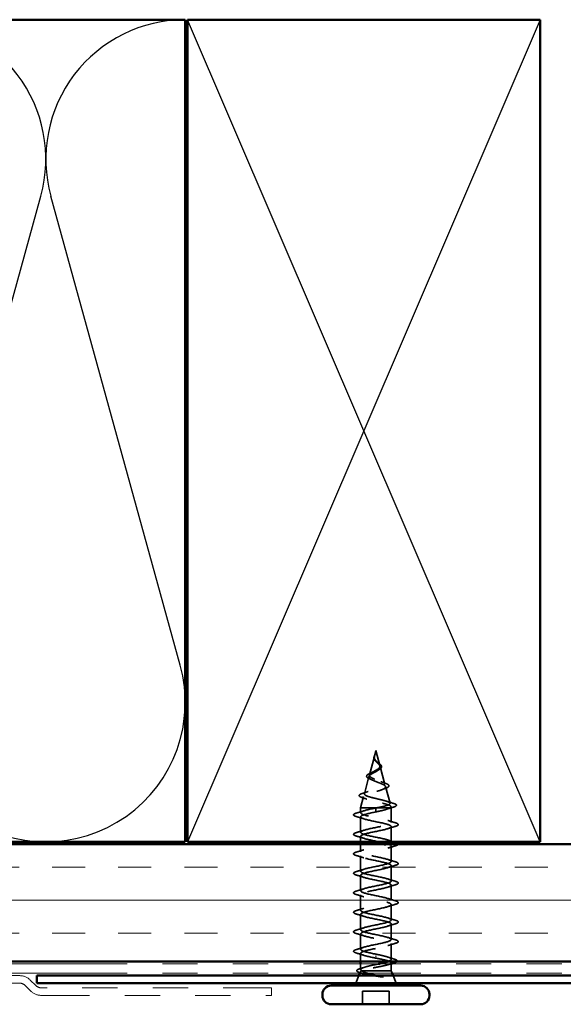
# Model space of a CAD drawing. Units: inches. Extents: x 0.6 to 33.4, y 0.6 to 21.4.
# Drawn here: x 7.2 to 8.8, y 6.7 to 9.5 of the extents above; entities that cross this region are included whole.
import ezdxf

# ---------------------------------------------------------------- set-up
doc = ezdxf.new("R2010")
doc.units = ezdxf.units.IN
doc.header["$LTSCALE"] = 2
doc.header["$MEASUREMENT"] = 0
doc.linetypes.add('DASHED', pattern=[0.2067, 0.1654, -0.0413])
doc.linetypes.add('DOUBLE_DASH_CHAIN', pattern=[1.2403, 0.6614, -0.0827, 0.1654, -0.0827, 0.1654, -0.0827])
for name, color, linetype, lineweight in [('Hatch (ANSI)', 7, 'Continuous', 18), ('Hidden (ANSI)', 7, 'DASHED', 35), ('Sketch Geometry (ANSI)', 7, 'Continuous', 25), ('Visible (ANSI)', 7, 'Continuous', 50)]:
    doc.layers.add(name, color=color, linetype=linetype, lineweight=lineweight)

msp = doc.modelspace()

# ---------------------------------------------------------------- hatches: boundary and pattern name
at = {"layer": 'Hatch (ANSI)', "true_color": 0x804000}
h = msp.add_hatch(dxfattribs=at)
h.set_pattern_fill('INSUL', color=36, scale=0.75, style=0)
h.paths.add_polyline_path([(1.359795, 6.857211), (11.043596, 6.857211), (11.043596, 7.190545), (1.359795, 7.190545)])

# ---------------------------------------------------------------- linework, layer by layer
at = {"layer": 'Hidden (ANSI)', "ltscale": 0.051369}
msp.add_line((8.226771, 7.439088), (8.212806, 7.386879), dxfattribs=at)
at = {"layer": 'Hidden (ANSI)', "ltscale": 0.015128}
msp.add_line((8.231262, 7.455878), (8.227131, 7.440431), dxfattribs=at)
at = {"layer": 'Hidden (ANSI)', "ltscale": 0.041524}
msp.add_line((8.231262, 7.455878), (8.242556, 7.413655), dxfattribs=at)
at = {"layer": 'Hidden (ANSI)', "ltscale": 0.049723}
msp.add_line((8.243363, 7.410641), (8.256881, 7.360103), dxfattribs=at)
at = {"layer": 'Hidden (ANSI)', "ltscale": 0.04808}
msp.add_line((8.211554, 7.382199), (8.198481, 7.333326), dxfattribs=at)
at = {"layer": 'Hidden (ANSI)', "ltscale": 0.046438}
msp.add_line((8.258579, 7.353757), (8.271206, 7.30655), dxfattribs=at)
at = {"layer": 'Hidden (ANSI)', "ltscale": 0.030891}
msp.add_line((8.196338, 7.325315), (8.187929, 7.293878), dxfattribs=at)
at = {"layer": 'Hidden (ANSI)', "ltscale": 0.002852}
msp.add_line((8.273795, 7.296872), (8.274596, 7.293878), dxfattribs=at)
at = {"layer": 'Hidden (ANSI)', "ltscale": 0.068191}
msp.add_line((8.234898, 7.293878), (8.187929, 7.293878), dxfattribs=at)
at = {"layer": 'Hidden (ANSI)', "ltscale": 0.013709}
msp.add_line((8.187929, 7.279378), (8.187929, 7.293878), dxfattribs=at)
at = {"layer": 'Hidden (ANSI)', "ltscale": 0.041803}
for p, q in [((8.187929, 7.224045), (8.187929, 7.268045)), ((8.274596, 7.141045), (8.274596, 7.185045)), ((8.187929, 7.113378), (8.187929, 7.157378)), ((8.274596, 7.085711), (8.274596, 7.129711)), ((8.187929, 7.058045), (8.187929, 7.102045)), ((8.274596, 7.030378), (8.274596, 7.074378)), ((8.187929, 7.002711), (8.187929, 7.046711)), ((8.274596, 6.975045), (8.274596, 7.019045)), ((8.187929, 6.947378), (8.187929, 6.991378)), ((8.274596, 6.919711), (8.274596, 6.963711)), ((8.187929, 6.892045), (8.187929, 6.936045))]:
    msp.add_line(p, q, dxfattribs=at)
at = {"layer": 'Hidden (ANSI)', "ltscale": 0.019076}
for p, q in [((8.231262, 7.28819), (8.231262, 7.293211)), ((8.231262, 7.281878), (8.231262, 7.286899))]:
    msp.add_line(p, q, dxfattribs=at)
at = {"layer": 'Hidden (ANSI)', "ltscale": 0.001575}
for p, q in [((8.231262, 7.28819), (8.231262, 7.286899)), ((8.231262, 6.871899), (8.231262, 6.87319))]:
    msp.add_line(p, q, dxfattribs=at)
at = {"layer": 'Hidden (ANSI)', "ltscale": 0.047608}
msp.add_line((8.272247, 7.293878), (8.234898, 7.293878), dxfattribs=at)
at = {"layer": 'Hidden (ANSI)', "ltscale": 0.013549}
msp.add_line((8.274596, 7.293878), (8.272247, 7.293878), dxfattribs=at)
at = {"layer": 'Hidden (ANSI)', "ltscale": 0.040057}
msp.add_line((8.274596, 7.251711), (8.274596, 7.293878), dxfattribs=at)
at = {"layer": 'Hidden (ANSI)', "ltscale": 0.04101}
msp.add_line((8.274596, 7.197211), (8.274596, 7.240378), dxfattribs=at)
at = {"layer": 'Hidden (ANSI)', "ltscale": 0.014661}
msp.add_line((8.187929, 7.197211), (8.187929, 7.212711), dxfattribs=at)
at = {"layer": 'Hidden (ANSI)', "ltscale": 0.020693}
msp.add_line((8.187929, 7.168711), (8.187929, 7.190545), dxfattribs=at)
at = {"layer": 'Hidden (ANSI)', "ltscale": 0.042555}
msp.add_line((8.274596, 6.863588), (8.274596, 6.908378), dxfattribs=at)
at = {"layer": 'Hidden (ANSI)', "ltscale": 0.02228}
msp.add_line((8.187929, 6.857211), (8.187929, 6.880711), dxfattribs=at)
at = {"layer": 'Hidden (ANSI)', "ltscale": 0.01533}
msp.add_line((8.187929, 6.834342), (8.187929, 6.850545), dxfattribs=at)
at = {"layer": 'Hidden (ANSI)', "ltscale": 0.002412}
msp.add_line((8.274596, 6.851196), (8.274596, 6.853834), dxfattribs=at)
at = {"layer": 'Hidden (ANSI)', "ltscale": 0.018947}
msp.add_line((8.274596, 6.830545), (8.274596, 6.850545), dxfattribs=at)
at = {"layer": 'Hidden (ANSI)', "ltscale": 0.004143}
msp.add_line((8.186907, 6.82801), (8.185241, 6.823878), dxfattribs=at)
at = {"layer": 'Hidden (ANSI)', "ltscale": 0.115645}
msp.add_line((8.274596, 6.830545), (8.190365, 6.830545), dxfattribs=at)
at = {"layer": 'Hidden (ANSI)', "ltscale": 0.006746}
msp.add_line((8.274596, 6.830545), (8.277284, 6.823878), dxfattribs=at)
at = {"layer": 'Hidden (ANSI)', "ltscale": 0.021806}
for p, q in [((8.182553, 6.817211), (8.17395, 6.795878)), ((8.279972, 6.817211), (8.288574, 6.795878))]:
    msp.add_line(p, q, dxfattribs=at)
at = {"layer": 'Hidden (ANSI)', "ltscale": 0.071644}
msp.add_line((8.268929, 6.773211), (8.193596, 6.773211), dxfattribs=at)
at = {"layer": 'Hidden (ANSI)', "ltscale": 0.035454}
for p, q in [((8.193596, 6.735878), (8.193596, 6.773211)), ((8.268929, 6.735878), (8.268929, 6.773211))]:
    msp.add_line(p, q, dxfattribs=at)
at = {"layer": 'Hidden (ANSI)', "ltscale": 0.012124}
msp.add_open_spline([(8.229192, 7.427289), (8.228019, 7.428595), (8.227027, 7.429992), (8.225784, 7.432728), (8.225466, 7.434087), (8.225454, 7.435976), (8.225496, 7.436512), (8.225579, 7.437052)], degree=3, knots=[0, 0, 0, 0, 0.0214496916, 0.0214496916, 0.0410231175, 0.0410231175, 0.0486930854, 0.0486930854, 0.0486930854, 0.0486930854], dxfattribs=at)
at = {"layer": 'Hidden (ANSI)', "ltscale": 0.009011}
msp.add_open_spline([(8.225579, 7.437052), (8.225782, 7.438353), (8.226243, 7.439702), (8.227436, 7.442394), (8.22817, 7.443772), (8.228866, 7.445164)], degree=3, knots=[0, 0, 0, 0, 0.018475497, 0.018475497, 0.0362827138, 0.0362827138, 0.0362827138, 0.0362827138], dxfattribs=at)
at = {"layer": 'Hidden (ANSI)', "ltscale": 0.059737}
msp.add_open_spline([(8.226266, 7.43624), (8.226126, 7.434365), (8.226413, 7.432615), (8.22787, 7.429129), (8.228986, 7.427498), (8.231756, 7.424243), (8.233344, 7.422699), (8.236579, 7.41961), (8.238157, 7.418131), (8.240902, 7.415166), (8.242006, 7.413736), (8.243442, 7.410864), (8.243727, 7.409472), (8.24335, 7.406674), (8.242663, 7.405312), (8.240463, 7.402672), (8.239012, 7.401426), (8.235486, 7.3989), (8.233429, 7.397654), (8.231262, 7.39642)], degree=3, knots=[0, 0, 0, 0, 0.025421183, 0.025421183, 0.050615974, 0.050615974, 0.075996106, 0.075996106, 0.101844516, 0.101844516, 0.128355733, 0.128355733, 0.155666877, 0.155666877, 0.183877438, 0.183877438, 0.210970708, 0.210970708, 0.239381172, 0.239381172, 0.239381172, 0.239381172], dxfattribs=at)
at = {"layer": 'Hidden (ANSI)', "ltscale": 0.002329}
msp.add_open_spline([(8.226604, 7.438417), (8.226524, 7.438064), (8.226455, 7.437715), (8.226339, 7.436988), (8.226294, 7.436613), (8.226266, 7.43624)], degree=3, knots=[0, 0, 0, 0, 0.00465779742, 0.00465779742, 0.00972162048, 0.00972162048, 0.00972162048, 0.00972162048], dxfattribs=at)
at = {"layer": 'Hidden (ANSI)', "ltscale": 0.055938}
msp.add_open_spline([(8.231262, 7.400267), (8.233383, 7.401482), (8.235389, 7.40271), (8.238806, 7.405217), (8.24019, 7.40646), (8.242119, 7.409004), (8.242664, 7.410267), (8.242857, 7.412857), (8.242533, 7.414143), (8.241126, 7.416788), (8.240091, 7.418103), (8.237569, 7.420818), (8.236141, 7.422168), (8.233234, 7.424972), (8.231815, 7.426368), (8.229331, 7.429287), (8.228316, 7.430743), (8.227218, 7.433181), (8.226932, 7.434087), (8.226615, 7.435917), (8.226578, 7.436822), (8.226652, 7.437754)], degree=3, knots=[0, 0, 0, 0, 0.028185473, 0.028185473, 0.055356157, 0.055356157, 0.081555777, 0.081555777, 0.106840155, 0.106840155, 0.13128192, 0.13128192, 0.154977596, 0.154977596, 0.17805851, 0.17805851, 0.200707728, 0.200707728, 0.213894931, 0.213894931, 0.226602035, 0.226602035, 0.226602035, 0.226602035], dxfattribs=at)
at = {"layer": 'Hidden (ANSI)', "ltscale": 0.009847}
msp.add_open_spline([(8.227853, 7.442676), (8.228254, 7.443772), (8.228619, 7.444627), (8.228818, 7.445065), (8.228853, 7.44514), (8.228888, 7.445206), (8.228897, 7.445223), (8.228909, 7.445243), (8.228913, 7.445249), (8.228917, 7.445252), (8.228918, 7.445253), (8.22892, 7.445254), (8.22892, 7.445254), (8.228921, 7.445254), (8.228922, 7.445254), (8.228922, 7.445253), (8.228922, 7.445252), (8.228923, 7.445251), (8.228923, 7.44525), (8.228923, 7.445246), (8.228923, 7.445243), (8.228921, 7.445229), (8.228918, 7.445215), (8.228895, 7.445125), (8.228846, 7.444982), (8.228754, 7.444715), (8.228655, 7.444448), (8.228394, 7.443753), (8.22824, 7.443355), (8.227506, 7.441435), (8.226951, 7.439934), (8.226604, 7.438417)], degree=3, knots=[0, 0, 0, 0, 0.01397013, 0.01397013, 0.01635801, 0.01635801, 0.017126363, 0.017126363, 0.017599783, 0.017599783, 0.017735976, 0.017735976, 0.017818094, 0.017818094, 0.017885842, 0.017885842, 0.017958913, 0.017958913, 0.018076284, 0.018076284, 0.018337029, 0.018337029, 0.01916095, 0.01916095, 0.024399217, 0.024399217, 0.044993161, 0.044993161, 0.072130977, 0.072130977, 0.177383901, 0.177383901, 0.177383901, 0.177383901], dxfattribs=at)
at = {"layer": 'Hidden (ANSI)', "ltscale": 0.005275}
msp.add_open_spline([(8.226652, 7.437754), (8.226704, 7.438424), (8.226813, 7.439099), (8.227188, 7.440737), (8.227493, 7.441693), (8.227853, 7.442676)], degree=3, knots=[0, 0, 0, 0, 0.0090464189, 0.0090464189, 0.0215743147, 0.0215743147, 0.0215743147, 0.0215743147], dxfattribs=at)
at = {"layer": 'Hidden (ANSI)', "ltscale": 0.001138}
msp.add_open_spline([(8.229677, 7.426715), (8.229525, 7.426908), (8.229364, 7.427099), (8.229192, 7.427289)], degree=3, dxfattribs=at)
at = {"layer": 'Hidden (ANSI)', "ltscale": 0.00271}
msp.add_open_spline([(8.233427, 7.424798), (8.233859, 7.424371), (8.234348, 7.423949), (8.234883, 7.423535)], degree=3, dxfattribs=at)
at = {"layer": 'Hidden (ANSI)', "ltscale": 0.040282}
msp.add_open_spline([(8.234883, 7.423535), (8.23625, 7.422478), (8.237656, 7.421441), (8.240295, 7.419431), (8.241556, 7.418435), (8.243815, 7.416434), (8.244811, 7.41541), (8.246348, 7.41334), (8.246872, 7.412268), (8.24727, 7.410108), (8.247119, 7.408993), (8.24617, 7.406915), (8.245394, 7.405929), (8.243831, 7.404472), (8.243197, 7.403961), (8.241646, 7.402845), (8.24069, 7.40224), (8.239661, 7.401648)], degree=3, knots=[0, 0, 0, 0, 0.0197555, 0.0197555, 0.039886657, 0.039886657, 0.061620396, 0.061620396, 0.084887872, 0.084887872, 0.108851982, 0.108851982, 0.132114519, 0.132114519, 0.145077133, 0.145077133, 0.161012361, 0.161012361, 0.161012361, 0.161012361], dxfattribs=at)
at = {"layer": 'Hidden (ANSI)', "ltscale": 0.336105}
msp.add_open_spline([(8.231262, 7.39642), (8.228886, 7.395067), (8.226439, 7.393765), (8.221683, 7.391138), (8.219443, 7.38985), (8.215568, 7.387251), (8.214006, 7.385975), (8.211862, 7.383399), (8.211341, 7.382133), (8.211489, 7.379578), (8.212195, 7.378321), (8.214792, 7.375783), (8.216689, 7.374534), (8.22144, 7.372011), (8.224266, 7.370769), (8.230458, 7.368259), (8.233766, 7.367022), (8.24038, 7.364525), (8.243607, 7.363293), (8.249487, 7.360806), (8.252053, 7.359579), (8.256106, 7.357102), (8.257514, 7.355879), (8.258909, 7.353409), (8.258837, 7.35219), (8.257158, 7.349728), (8.255526, 7.348512), (8.250871, 7.346057), (8.247862, 7.344844), (8.240845, 7.342395), (8.23689, 7.341185), (8.228564, 7.338742), (8.224276, 7.337534), (8.21597, 7.335096), (8.212052, 7.33389), (8.205161, 7.331456), (8.202289, 7.330253), (8.198039, 7.327824), (8.196746, 7.326622), (8.195984, 7.324196), (8.196568, 7.322997), (8.1996, 7.320575), (8.20206, 7.319377), (8.208581, 7.316958), (8.212607, 7.315762), (8.221719, 7.313346), (8.22673, 7.312151), (8.237072, 7.309738), (8.242298, 7.308544), (8.252245, 7.306133), (8.256849, 7.304941), (8.26477, 7.302533), (8.267977, 7.301342), (8.272205, 7.299093), (8.273397, 7.298053), (8.274112, 7.295957), (8.273599, 7.294917), (8.272247, 7.293878)], degree=3, knots=[0, 0, 0, 0, 0.03153077, 0.03153077, 0.0641805, 0.0641805, 0.0979786, 0.0979786, 0.13294907, 0.13294907, 0.16911177, 0.16911177, 0.20648327, 0.20648327, 0.24507753, 0.24507753, 0.28490644, 0.28490644, 0.32598016, 0.32598016, 0.36830746, 0.36830746, 0.41189593, 0.41189593, 0.4567522, 0.4567522, 0.50288206, 0.50288206, 0.55029062, 0.55029062, 0.59898237, 0.59898237, 0.6489613, 0.6489613, 0.70023095, 0.70023095, 0.75279447, 0.75279447, 0.80665469, 0.80665469, 0.86181413, 0.86181413, 0.91827504, 0.91827504, 0.97603946, 0.97603946, 1.03510922, 1.03510922, 1.09548596, 1.09548596, 1.15717118, 1.15717118, 1.22016621, 1.22016621, 1.27615211, 1.27615211, 1.33318434, 1.33318434, 1.33318434, 1.33318434], dxfattribs=at)
at = {"layer": 'Hidden (ANSI)', "ltscale": 0.362688}
msp.add_open_spline([(8.234898, 7.293878), (8.240532, 7.294995), (8.245956, 7.296112), (8.255644, 7.298368), (8.259833, 7.299486), (8.266417, 7.301744), (8.268778, 7.302862), (8.271371, 7.305123), (8.271617, 7.306242), (8.269985, 7.308504), (8.268165, 7.309623), (8.262737, 7.311887), (8.259219, 7.313008), (8.250994, 7.315274), (8.246394, 7.316396), (8.236765, 7.318664), (8.231843, 7.319787), (8.222364, 7.322057), (8.217897, 7.323182), (8.210031, 7.325455), (8.206691, 7.32658), (8.201587, 7.328856), (8.199841, 7.329982), (8.198162, 7.332261), (8.198206, 7.333389), (8.200047, 7.335671), (8.201785, 7.336801), (8.206681, 7.339086), (8.209755, 7.340218), (8.216779, 7.342507), (8.220635, 7.34364), (8.228565, 7.345934), (8.232551, 7.347069), (8.240082, 7.349367), (8.243558, 7.350505), (8.249512, 7.352807), (8.251953, 7.353947), (8.255468, 7.356256), (8.256541, 7.357398), (8.257194, 7.359712), (8.256808, 7.360858), (8.254666, 7.363179), (8.252973, 7.364328), (8.248558, 7.366656), (8.245916, 7.367808), (8.240097, 7.370145), (8.237002, 7.371301), (8.230833, 7.373647), (8.227829, 7.374808), (8.222362, 7.377163), (8.219946, 7.37833), (8.216053, 7.380697), (8.214592, 7.381869), (8.212822, 7.384249), (8.212497, 7.385428), (8.212996, 7.387824), (8.213776, 7.38901), (8.21628, 7.391422), (8.217941, 7.392618), (8.221612, 7.394906), (8.223498, 7.395967), (8.22739, 7.398112), (8.229352, 7.399172), (8.231262, 7.400267)], degree=3, knots=[0, 0, 0, 0, 0.0662455, 0.0662455, 0.13122657, 0.13122657, 0.19494394, 0.19494394, 0.25739843, 0.25739843, 0.31859094, 0.31859094, 0.37852246, 0.37852246, 0.43719409, 0.43719409, 0.49460706, 0.49460706, 0.55076272, 0.55076272, 0.60566256, 0.60566256, 0.65930824, 0.65930824, 0.71170162, 0.71170162, 0.76284473, 0.76284473, 0.81273987, 0.81273987, 0.86138959, 0.86138959, 0.90879673, 0.90879673, 0.95496449, 0.95496449, 0.99989646, 0.99989646, 1.04359669, 1.04359669, 1.08606975, 1.08606975, 1.12732083, 1.12732083, 1.16735583, 1.16735583, 1.2061815, 1.2061815, 1.24380561, 1.24380561, 1.2802371, 1.2802371, 1.3154864, 1.3154864, 1.34956567, 1.34956567, 1.38248924, 1.38248924, 1.41427414, 1.41427414, 1.44125434, 1.44125434, 1.46715819, 1.46715819, 1.46715819, 1.46715819], dxfattribs=at)
at = {"layer": 'Hidden (ANSI)', "ltscale": 0.049034}
msp.add_open_spline([(8.21378, 7.375652), (8.211381, 7.376669), (8.209352, 7.377719), (8.206394, 7.379874), (8.205381, 7.381022), (8.204692, 7.383444), (8.204988, 7.384676), (8.206502, 7.386777), (8.2076, 7.387733), (8.210618, 7.389756), (8.212667, 7.390847), (8.215958, 7.392395), (8.216966, 7.392849), (8.218013, 7.393307)], degree=3, knots=[0, 0, 0, 0, 0.039493315, 0.039493315, 0.078254715, 0.078254715, 0.114460416, 0.114460416, 0.146082873, 0.146082873, 0.1813284, 0.1813284, 0.19572096, 0.19572096, 0.19572096, 0.19572096], dxfattribs=at)
at = {"layer": 'Hidden (ANSI)', "ltscale": 0.007234}
msp.add_open_spline([(8.218013, 7.393307), (8.220117, 7.394226), (8.222124, 7.395188), (8.223919, 7.396193)], degree=3, dxfattribs=at)
at = {"layer": 'Hidden (ANSI)', "ltscale": 0.004123}
msp.add_open_spline([(8.239661, 7.401648), (8.238647, 7.401064), (8.23769, 7.400466), (8.236813, 7.399855)], degree=3, dxfattribs=at)
at = {"layer": 'Hidden (ANSI)', "ltscale": 0.007283}
msp.add_open_spline([(8.219954, 7.372812), (8.218016, 7.373793), (8.215935, 7.374739), (8.21378, 7.375652)], degree=3, dxfattribs=at)
at = {"layer": 'Hidden (ANSI)', "ltscale": 0.011472}
msp.add_open_spline([(8.245535, 7.367934), (8.248908, 7.366503), (8.252531, 7.365155), (8.256219, 7.36387)], degree=3, dxfattribs=at)
at = {"layer": 'Hidden (ANSI)', "ltscale": 0.054421}
msp.add_open_spline([(8.256219, 7.36387), (8.25906, 7.36288), (8.261505, 7.361891), (8.265287, 7.359936), (8.26667, 7.358957), (8.268313, 7.356768), (8.268406, 7.355392), (8.267087, 7.353305), (8.26604, 7.352471), (8.263198, 7.350857), (8.261371, 7.35007), (8.259217, 7.349298)], degree=3, knots=[0, 0, 0, 0, 0.044794329, 0.044794329, 0.089882218, 0.089882218, 0.138008779, 0.138008779, 0.177662587, 0.177662587, 0.217281066, 0.217281066, 0.217281066, 0.217281066], dxfattribs=at)
at = {"layer": 'Hidden (ANSI)', "ltscale": 0.057678}
msp.add_open_spline([(8.192261, 7.322647), (8.189198, 7.32364), (8.186876, 7.324647), (8.183983, 7.326831), (8.183362, 7.328331), (8.184613, 7.330644), (8.185775, 7.331505), (8.189172, 7.333243), (8.191481, 7.334117), (8.194279, 7.334991)], degree=3, knots=[0, 0, 0, 0, 0.063768425, 0.063768425, 0.127682166, 0.127682166, 0.178548157, 0.178548157, 0.230164345, 0.230164345, 0.230164345, 0.230164345], dxfattribs=at)
at = {"layer": 'Hidden (ANSI)', "ltscale": 0.013621}
msp.add_open_spline([(8.205463, 7.318115), (8.201176, 7.319691), (8.196741, 7.321194), (8.192261, 7.322647)], degree=3, dxfattribs=at)
at = {"layer": 'Hidden (ANSI)', "ltscale": 0.015351}
msp.add_open_spline([(8.194279, 7.334991), (8.199372, 7.336582), (8.204431, 7.338235), (8.209281, 7.339996)], degree=3, dxfattribs=at)
at = {"layer": 'Hidden (ANSI)', "ltscale": 0.01048}
msp.add_open_spline([(8.259217, 7.349298), (8.255878, 7.348102), (8.252601, 7.346861), (8.249486, 7.345562)], degree=3, dxfattribs=at)
at = {"layer": 'Hidden (ANSI)', "ltscale": 0.018972}
msp.add_open_spline([(8.261211, 7.312314), (8.267406, 7.310269), (8.273757, 7.30834), (8.280126, 7.306466)], degree=3, dxfattribs=at)
at = {"layer": 'Hidden (ANSI)', "ltscale": 0.017693}
msp.add_open_spline([(8.281491, 7.295766), (8.27559, 7.293968), (8.26972, 7.292115), (8.263999, 7.290165)], degree=3, dxfattribs=at)
at = {"layer": 'Hidden (ANSI)', "ltscale": 0.059724}
msp.add_open_spline([(8.280126, 7.306466), (8.28347, 7.305483), (8.285969, 7.304506), (8.289102, 7.302428), (8.289799, 7.300931), (8.288387, 7.298661), (8.287078, 7.297869), (8.28413, 7.296628), (8.282898, 7.296195), (8.281491, 7.295766)], degree=3, knots=[0, 0, 0, 0, 0.071646993, 0.071646993, 0.144830029, 0.144830029, 0.205332374, 0.205332374, 0.238438077, 0.238438077, 0.238438077, 0.238438077], dxfattribs=at)
at = {"layer": 'Hidden (ANSI)', "ltscale": 0.060534}
for points in [[(8.176075, 7.268676), (8.172698, 7.269666), (8.170323, 7.270638), (8.168355, 7.272319), (8.167918, 7.272991), (8.167947, 7.274964), (8.169031, 7.275891), (8.172016, 7.277424), (8.173826, 7.278087), (8.176075, 7.278747)], [(8.286449, 7.25108), (8.289827, 7.25009), (8.292202, 7.249117), (8.29417, 7.247437), (8.294606, 7.246765), (8.294578, 7.244792), (8.293494, 7.243864), (8.290508, 7.242332), (8.288699, 7.241669), (8.286449, 7.241009)], [(8.176075, 7.213342), (8.172698, 7.214333), (8.170323, 7.215305), (8.168355, 7.216985), (8.167918, 7.217657), (8.167947, 7.219631), (8.169031, 7.220558), (8.172016, 7.22209), (8.173826, 7.222754), (8.176075, 7.223413)], [(8.176075, 7.158009), (8.172698, 7.158999), (8.170323, 7.159972), (8.168355, 7.161652), (8.167918, 7.162324), (8.167947, 7.164297), (8.169031, 7.165225), (8.172016, 7.166757), (8.173826, 7.16742), (8.176075, 7.16808)], [(8.286449, 7.140413), (8.289827, 7.139423), (8.292202, 7.138451), (8.29417, 7.13677), (8.294606, 7.136098), (8.294578, 7.134125), (8.293494, 7.133198), (8.290508, 7.131665), (8.288699, 7.131002), (8.286449, 7.130342)], [(8.176075, 7.102676), (8.172698, 7.103666), (8.170323, 7.104638), (8.168355, 7.106319), (8.167918, 7.106991), (8.167947, 7.108964), (8.169031, 7.109891), (8.172016, 7.111424), (8.173826, 7.112087), (8.176075, 7.112747)], [(8.286449, 7.08508), (8.289827, 7.08409), (8.292202, 7.083117), (8.29417, 7.081437), (8.294606, 7.080765), (8.294578, 7.078792), (8.293494, 7.077864), (8.290508, 7.076332), (8.288699, 7.075669), (8.286449, 7.075009)], [(8.176075, 7.047342), (8.172698, 7.048333), (8.170323, 7.049305), (8.168355, 7.050985), (8.167918, 7.051657), (8.167947, 7.053631), (8.169031, 7.054558), (8.172016, 7.05609), (8.173826, 7.056754), (8.176075, 7.057413)], [(8.286449, 7.029747), (8.289827, 7.028756), (8.292202, 7.027784), (8.29417, 7.026104), (8.294606, 7.025432), (8.294578, 7.023458), (8.293494, 7.022531), (8.290508, 7.020999), (8.288699, 7.020335), (8.286449, 7.019676)], [(8.176075, 6.992009), (8.172698, 6.992999), (8.170323, 6.993972), (8.168355, 6.995652), (8.167918, 6.996324), (8.167947, 6.998297), (8.169031, 6.999225), (8.172016, 7.000757), (8.173826, 7.00142), (8.176075, 7.00208)], [(8.286449, 6.974413), (8.289827, 6.973423), (8.292202, 6.972451), (8.29417, 6.97077), (8.294606, 6.970098), (8.294578, 6.968125), (8.293494, 6.967198), (8.290508, 6.965665), (8.288699, 6.965002), (8.286449, 6.964342)], [(8.176075, 6.936676), (8.172698, 6.937666), (8.170323, 6.938638), (8.168355, 6.940319), (8.167918, 6.940991), (8.167947, 6.942964), (8.169031, 6.943891), (8.172016, 6.945424), (8.173826, 6.946087), (8.176075, 6.946747)], [(8.286449, 6.91908), (8.289827, 6.91809), (8.292202, 6.917117), (8.29417, 6.915437), (8.294606, 6.914765), (8.294578, 6.912792), (8.293494, 6.911864), (8.290508, 6.910332), (8.288699, 6.909669), (8.286449, 6.909009)], [(8.176075, 6.881342), (8.172698, 6.882333), (8.170323, 6.883305), (8.168355, 6.884985), (8.167918, 6.885657), (8.167947, 6.887631), (8.169031, 6.888558), (8.172016, 6.89009), (8.173826, 6.890754), (8.176075, 6.891413)]]:
    msp.add_open_spline(points, degree=3, knots=[0, 0, 0, 0, 0.080682059, 0.080682059, 0.121378038, 0.121378038, 0.188114428, 0.188114428, 0.241849708, 0.241849708, 0.241849708, 0.241849708], dxfattribs=at)
at = {"layer": 'Hidden (ANSI)', "ltscale": 0.021226}
for points in [[(8.176075, 7.278747), (8.1832, 7.280836), (8.190307, 7.282985), (8.197247, 7.285262)], [(8.197247, 7.26216), (8.190307, 7.264437), (8.1832, 7.266587), (8.176075, 7.268676)], [(8.265278, 7.257595), (8.272218, 7.255319), (8.279324, 7.253169), (8.286449, 7.25108)], [(8.286449, 7.241009), (8.279324, 7.23892), (8.272218, 7.23677), (8.265278, 7.234494)], [(8.176075, 7.223413), (8.1832, 7.225502), (8.190307, 7.227652), (8.197247, 7.229929)], [(8.197247, 7.206827), (8.190307, 7.209104), (8.1832, 7.211254), (8.176075, 7.213342)], [(8.286449, 7.185676), (8.279324, 7.183587), (8.272218, 7.181437), (8.265278, 7.17916)], [(8.176075, 7.16808), (8.1832, 7.170169), (8.190307, 7.172319), (8.197247, 7.174595)], [(8.197247, 7.151494), (8.190307, 7.15377), (8.1832, 7.15592), (8.176075, 7.158009)], [(8.265278, 7.146929), (8.272218, 7.144652), (8.279324, 7.142502), (8.286449, 7.140413)], [(8.286449, 7.130342), (8.279324, 7.128254), (8.272218, 7.126104), (8.265278, 7.123827)], [(8.176075, 7.112747), (8.1832, 7.114836), (8.190307, 7.116985), (8.197247, 7.119262)], [(8.197247, 7.09616), (8.190307, 7.098437), (8.1832, 7.100587), (8.176075, 7.102676)], [(8.265278, 7.091595), (8.272218, 7.089319), (8.279324, 7.087169), (8.286449, 7.08508)], [(8.286449, 7.075009), (8.279324, 7.07292), (8.272218, 7.07077), (8.265278, 7.068494)], [(8.176075, 7.057413), (8.1832, 7.059502), (8.190307, 7.061652), (8.197247, 7.063929)], [(8.197247, 7.040827), (8.190307, 7.043104), (8.1832, 7.045254), (8.176075, 7.047342)], [(8.265278, 7.036262), (8.272218, 7.033985), (8.279324, 7.031836), (8.286449, 7.029747)], [(8.286449, 7.019676), (8.279324, 7.017587), (8.272218, 7.015437), (8.265278, 7.01316)], [(8.176075, 7.00208), (8.1832, 7.004169), (8.190307, 7.006319), (8.197247, 7.008595)], [(8.197247, 6.985494), (8.190307, 6.98777), (8.1832, 6.98992), (8.176075, 6.992009)], [(8.265278, 6.980929), (8.272218, 6.978652), (8.279324, 6.976502), (8.286449, 6.974413)], [(8.286449, 6.964342), (8.279324, 6.962254), (8.272218, 6.960104), (8.265278, 6.957827)], [(8.176075, 6.946747), (8.1832, 6.948836), (8.190307, 6.950985), (8.197247, 6.953262)], [(8.197247, 6.93016), (8.190307, 6.932437), (8.1832, 6.934587), (8.176075, 6.936676)], [(8.265278, 6.925595), (8.272218, 6.923319), (8.279324, 6.921169), (8.286449, 6.91908)], [(8.286449, 6.909009), (8.279324, 6.90692), (8.272218, 6.90477), (8.265278, 6.902494)], [(8.176075, 6.891413), (8.1832, 6.893502), (8.190307, 6.895652), (8.197247, 6.897929)], [(8.197247, 6.874827), (8.190307, 6.877104), (8.1832, 6.879254), (8.176075, 6.881342)]]:
    msp.add_open_spline(points, degree=3, dxfattribs=at)
at = {"layer": 'Hidden (ANSI)', "ltscale": 1.005183}
msp.add_open_spline([(8.231262, 7.281878), (8.213419, 7.278252), (8.19622, 7.274625), (8.190345, 7.270999), (8.18447, 7.267373), (8.190344, 7.263747), (8.204318, 7.260121), (8.218292, 7.256495), (8.239359, 7.252868), (8.254436, 7.249242), (8.269513, 7.245616), (8.277513, 7.24199), (8.273467, 7.238364), (8.269422, 7.234737), (8.253623, 7.231111), (8.235882, 7.227485), (8.21814, 7.223859), (8.199737, 7.220233), (8.192099, 7.216607), (8.184462, 7.21298), (8.188142, 7.209354), (8.200853, 7.205728), (8.213565, 7.202102), (8.234392, 7.198476), (8.2504, 7.194849), (8.266409, 7.191223), (8.276444, 7.187597), (8.274274, 7.183971), (8.272104, 7.180345), (8.257886, 7.176718), (8.240448, 7.173092), (8.223011, 7.169466), (8.203613, 7.16584), (8.1943, 7.162214), (8.184987, 7.158588), (8.186431, 7.154961), (8.197736, 7.151335), (8.209041, 7.147709), (8.22939, 7.144083), (8.246147, 7.140457), (8.262904, 7.13683), (8.27486, 7.133204), (8.274591, 7.129578), (8.274321, 7.125952), (8.261845, 7.122326), (8.24491, 7.118699), (8.227975, 7.115073), (8.207803, 7.111447), (8.196921, 7.107821), (8.186039, 7.104195), (8.185232, 7.100569), (8.195, 7.096942), (8.204769, 7.093316), (8.224409, 7.08969), (8.241724, 7.086064), (8.259039, 7.082438), (8.27278, 7.078811), (8.274414, 7.075185), (8.276047, 7.071559), (8.265456, 7.067933), (8.249216, 7.064307), (8.232977, 7.060681), (8.212262, 7.057054), (8.199934, 7.053428), (8.187607, 7.049802), (8.184557, 7.046176), (8.192678, 7.04255), (8.200799, 7.038923), (8.219506, 7.035297), (8.237182, 7.031671), (8.254858, 7.028045), (8.270227, 7.024419), (8.273745, 7.020792), (8.277263, 7.017166), (8.268677, 7.01354), (8.253318, 7.009914), (8.237959, 7.006288), (8.216936, 7.002662), (8.203304, 6.999035), (8.189672, 6.995409), (8.184414, 6.991783), (8.190795, 6.988157), (8.197177, 6.984531), (8.214738, 6.980904), (8.232572, 6.977278), (8.250407, 6.973652), (8.267229, 6.970026), (8.272592, 6.9664), (8.277955, 6.962773), (8.271472, 6.959147), (8.257169, 6.955521), (8.242866, 6.951895), (8.221774, 6.948269), (8.206992, 6.944643), (8.192211, 6.941016), (8.184805, 6.93739), (8.189374, 6.933764), (8.193943, 6.930138), (8.210157, 6.926512), (8.227948, 6.922885), (8.245738, 6.919259), (8.263822, 6.915633), (8.270968, 6.912007), (8.278115, 6.908381), (8.273808, 6.904755), (8.260724, 6.901128), (8.247639, 6.897502), (8.22672, 6.893876), (8.210958, 6.89025), (8.195195, 6.886624), (8.185725, 6.882997), (8.18843, 6.879371), (8.191134, 6.875745), (8.205817, 6.872119), (8.223361, 6.868493), (8.225965, 6.867954), (8.228614, 6.867416), (8.231262, 6.866878)], degree=3, knots=[-47.1238898, -47.1238898, -47.1238898, -47.1238898, -45.88861286, -45.88861286, -45.88861286, -44.65333591, -44.65333591, -44.65333591, -43.41805897, -43.41805897, -43.41805897, -42.18278202, -42.18278202, -42.18278202, -40.94750508, -40.94750508, -40.94750508, -39.71222813, -39.71222813, -39.71222813, -38.47695119, -38.47695119, -38.47695119, -37.24167424, -37.24167424, -37.24167424, -36.0063973, -36.0063973, -36.0063973, -34.77112035, -34.77112035, -34.77112035, -33.53584341, -33.53584341, -33.53584341, -32.30056646, -32.30056646, -32.30056646, -31.06528952, -31.06528952, -31.06528952, -29.83001257, -29.83001257, -29.83001257, -28.59473563, -28.59473563, -28.59473563, -27.35945868, -27.35945868, -27.35945868, -26.12418174, -26.12418174, -26.12418174, -24.88890479, -24.88890479, -24.88890479, -23.65362785, -23.65362785, -23.65362785, -22.4183509, -22.4183509, -22.4183509, -21.18307396, -21.18307396, -21.18307396, -19.94779701, -19.94779701, -19.94779701, -18.71252007, -18.71252007, -18.71252007, -17.47724312, -17.47724312, -17.47724312, -16.24196618, -16.24196618, -16.24196618, -15.00668923, -15.00668923, -15.00668923, -13.77141229, -13.77141229, -13.77141229, -12.53613534, -12.53613534, -12.53613534, -11.3008584, -11.3008584, -11.3008584, -10.06558145, -10.06558145, -10.06558145, -8.83030451, -8.83030451, -8.83030451, -7.59502756, -7.59502756, -7.59502756, -6.35975062, -6.35975062, -6.35975062, -5.12447367, -5.12447367, -5.12447367, -3.88919673, -3.88919673, -3.88919673, -2.65391978, -2.65391978, -2.65391978, -1.41864284, -1.41864284, -1.41864284, -0.18336589, -0.18336589, -0.18336589, 0, 0, 0, 0], dxfattribs=at)
at = {"layer": 'Hidden (ANSI)', "ltscale": 0.461625}
msp.add_open_spline([(8.274458, 7.196378), (8.274273, 7.199108), (8.267937, 7.201838), (8.257169, 7.204568), (8.242866, 7.208194), (8.221774, 7.21182), (8.206992, 7.215446), (8.192211, 7.219073), (8.184805, 7.222699), (8.189374, 7.226325), (8.193943, 7.229951), (8.210157, 7.233577), (8.227948, 7.237204), (8.245738, 7.24083), (8.263822, 7.244456), (8.270968, 7.248082), (8.278115, 7.251708), (8.273808, 7.255334), (8.260724, 7.258961), (8.247639, 7.262587), (8.22672, 7.266213), (8.210958, 7.269839), (8.195195, 7.273465), (8.185725, 7.277092), (8.18843, 7.280718), (8.191134, 7.284344), (8.205817, 7.28797), (8.223361, 7.291596), (8.225965, 7.292135), (8.228614, 7.292673), (8.231262, 7.293211)], degree=3, knots=[36.12831552, 36.12831552, 36.12831552, 36.12831552, 37.05830835, 37.05830835, 37.05830835, 38.2935853, 38.2935853, 38.2935853, 39.52886224, 39.52886224, 39.52886224, 40.76413919, 40.76413919, 40.76413919, 41.99941613, 41.99941613, 41.99941613, 43.23469308, 43.23469308, 43.23469308, 44.46997002, 44.46997002, 44.46997002, 45.70524697, 45.70524697, 45.70524697, 46.94052391, 46.94052391, 46.94052391, 47.1238898, 47.1238898, 47.1238898, 47.1238898], dxfattribs=at)
at = {"layer": 'Hidden (ANSI)', "ltscale": 0.003424}
msp.add_open_spline([(8.231262, 7.293211), (8.232476, 7.293433), (8.233689, 7.293656), (8.234898, 7.293878)], degree=3, dxfattribs=at)
at = {"layer": 'Hidden (ANSI)', "ltscale": 0.052335}
msp.add_open_spline([(8.272247, 7.293878), (8.270369, 7.292587), (8.267415, 7.291308), (8.259705, 7.288725), (8.255026, 7.287447), (8.246911, 7.285442), (8.24388, 7.28473), (8.237644, 7.283303), (8.234458, 7.282591), (8.231262, 7.281878)], degree=3, knots=[0, 0, 0, 0, 0.067722363, 0.067722363, 0.135444727, 0.135444727, 0.172870871, 0.172870871, 0.210297016, 0.210297016, 0.210297016, 0.210297016], dxfattribs=at)
at = {"layer": 'Hidden (ANSI)', "ltscale": 1.260847}
msp.add_open_spline([(8.231262, 6.878211), (8.213419, 6.881837), (8.19622, 6.885464), (8.190345, 6.88909), (8.18447, 6.892716), (8.190344, 6.896342), (8.204318, 6.899968), (8.218292, 6.903594), (8.239359, 6.907221), (8.254436, 6.910847), (8.269513, 6.914473), (8.277513, 6.918099), (8.273467, 6.921725), (8.269422, 6.925352), (8.253623, 6.928978), (8.235882, 6.932604), (8.21814, 6.93623), (8.199737, 6.939856), (8.192099, 6.943483), (8.184462, 6.947109), (8.188142, 6.950735), (8.200853, 6.954361), (8.213565, 6.957987), (8.234392, 6.961613), (8.2504, 6.96524), (8.266409, 6.968866), (8.276444, 6.972492), (8.274274, 6.976118), (8.272104, 6.979744), (8.257886, 6.983371), (8.240448, 6.986997), (8.223011, 6.990623), (8.203613, 6.994249), (8.1943, 6.997875), (8.184987, 7.001501), (8.186431, 7.005128), (8.197736, 7.008754), (8.209041, 7.01238), (8.22939, 7.016006), (8.246147, 7.019632), (8.262904, 7.023259), (8.27486, 7.026885), (8.274591, 7.030511), (8.274321, 7.034137), (8.261845, 7.037763), (8.24491, 7.04139), (8.227975, 7.045016), (8.207803, 7.048642), (8.196921, 7.052268), (8.186039, 7.055894), (8.185232, 7.05952), (8.195, 7.063147), (8.204769, 7.066773), (8.224409, 7.070399), (8.241724, 7.074025), (8.259039, 7.077651), (8.27278, 7.081278), (8.274414, 7.084904), (8.276047, 7.08853), (8.265456, 7.092156), (8.249216, 7.095782), (8.232977, 7.099409), (8.212262, 7.103035), (8.199934, 7.106661), (8.187607, 7.110287), (8.184557, 7.113913), (8.192678, 7.117539), (8.200799, 7.121166), (8.219506, 7.124792), (8.237182, 7.128418), (8.254858, 7.132044), (8.270227, 7.13567), (8.273745, 7.139297), (8.277263, 7.142923), (8.268677, 7.146549), (8.253318, 7.150175), (8.237959, 7.153801), (8.216936, 7.157427), (8.203304, 7.161054), (8.189672, 7.16468), (8.184414, 7.168306), (8.190795, 7.171932), (8.197177, 7.175558), (8.214738, 7.179185), (8.232572, 7.182811), (8.245251, 7.185389), (8.257418, 7.187967), (8.26532, 7.190545)], degree=3, knots=[0, 0, 0, 0, 1.23527695, 1.23527695, 1.23527695, 2.47055389, 2.47055389, 2.47055389, 3.70583084, 3.70583084, 3.70583084, 4.94110778, 4.94110778, 4.94110778, 6.17638473, 6.17638473, 6.17638473, 7.41166167, 7.41166167, 7.41166167, 8.64693862, 8.64693862, 8.64693862, 9.88221556, 9.88221556, 9.88221556, 11.11749251, 11.11749251, 11.11749251, 12.35276945, 12.35276945, 12.35276945, 13.5880464, 13.5880464, 13.5880464, 14.82332334, 14.82332334, 14.82332334, 16.05860029, 16.05860029, 16.05860029, 17.29387723, 17.29387723, 17.29387723, 18.52915418, 18.52915418, 18.52915418, 19.76443112, 19.76443112, 19.76443112, 20.99970807, 20.99970807, 20.99970807, 22.23498501, 22.23498501, 22.23498501, 23.47026196, 23.47026196, 23.47026196, 24.7055389, 24.7055389, 24.7055389, 25.94081585, 25.94081585, 25.94081585, 27.17609279, 27.17609279, 27.17609279, 28.41136974, 28.41136974, 28.41136974, 29.64664668, 29.64664668, 29.64664668, 30.88192363, 30.88192363, 30.88192363, 32.11720057, 32.11720057, 32.11720057, 33.35247752, 33.35247752, 33.35247752, 34.58775446, 34.58775446, 34.58775446, 35.46593152, 35.46593152, 35.46593152, 35.46593152], dxfattribs=at)
at = {"layer": 'Hidden (ANSI)', "ltscale": 0.016278}
msp.add_open_spline([(8.265278, 7.202262), (8.270607, 7.200514), (8.276036, 7.19884), (8.281495, 7.197211)], degree=3, dxfattribs=at)
at = {"layer": 'Hidden (ANSI)', "ltscale": 0.029457}
msp.add_open_spline([(8.294589, 7.190545), (8.294494, 7.189387), (8.293431, 7.188498), (8.290508, 7.186999), (8.288699, 7.186335), (8.286449, 7.185676)], degree=3, knots=[0.123935133, 0.123935133, 0.123935133, 0.123935133, 0.188114428, 0.188114428, 0.241849708, 0.241849708, 0.241849708, 0.241849708], dxfattribs=at)
at = {"layer": 'Hidden (ANSI)', "ltscale": 0.095118}
msp.add_open_spline([(8.26482, 6.857211), (8.267764, 6.858211), (8.270113, 6.859205), (8.27382, 6.861448), (8.274772, 6.862676), (8.274366, 6.865156), (8.273012, 6.866384), (8.268163, 6.868864), (8.264716, 6.870092), (8.256493, 6.872482), (8.251903, 6.873622), (8.241921, 6.875921), (8.236615, 6.877061), (8.231262, 6.878211)], degree=3, knots=[0.485294334, 0.485294334, 0.485294334, 0.485294334, 0.539853831, 0.539853831, 0.607335559, 0.607335559, 0.674817288, 0.674817288, 0.742299017, 0.742299017, 0.804871598, 0.804871598, 0.867444179, 0.867444179, 0.867444179, 0.867444179], dxfattribs=at)
at = {"layer": 'Hidden (ANSI)', "ltscale": 0.090584}
msp.add_open_spline([(8.191485, 6.830545), (8.189195, 6.831785), (8.187987, 6.833012), (8.187875, 6.835492), (8.188974, 6.83672), (8.193348, 6.8392), (8.196581, 6.840428), (8.204757, 6.842908), (8.209619, 6.844136), (8.220316, 6.846616), (8.226044, 6.847844), (8.234088, 6.849572), (8.236349, 6.850059), (8.238579, 6.850545)], degree=3, knots=[0, 0, 0, 0, 0.067481729, 0.067481729, 0.134963458, 0.134963458, 0.202445186, 0.202445186, 0.269926915, 0.269926915, 0.337408644, 0.337408644, 0.363975405, 0.363975405, 0.363975405, 0.363975405], dxfattribs=at)
at = {"layer": 'Hidden (ANSI)', "ltscale": 0.183755}
msp.add_open_spline([(8.231262, 6.866878), (8.237008, 6.865777), (8.242697, 6.864686), (8.253298, 6.862484), (8.258104, 6.861394), (8.266168, 6.859192), (8.269346, 6.858101), (8.273622, 6.855899), (8.274678, 6.854809), (8.274503, 6.852607), (8.273274, 6.851516), (8.268675, 6.849314), (8.265351, 6.848224), (8.257041, 6.846022), (8.252139, 6.844931), (8.241408, 6.842729), (8.235687, 6.841639), (8.2242, 6.839437), (8.218549, 6.838346), (8.208088, 6.836144), (8.203383, 6.835054), (8.197461, 6.833384), (8.195673, 6.832817), (8.192612, 6.83168), (8.191346, 6.831113), (8.190365, 6.830545)], degree=3, knots=[0, 0, 0, 0, 0.066871417, 0.066871417, 0.133742833, 0.133742833, 0.20061425, 0.20061425, 0.267485666, 0.267485666, 0.334357083, 0.334357083, 0.4012285, 0.4012285, 0.468099916, 0.468099916, 0.534971333, 0.534971333, 0.60184275, 0.60184275, 0.668714166, 0.668714166, 0.703243084, 0.703243084, 0.737772002, 0.737772002, 0.737772002, 0.737772002], dxfattribs=at)
at = {"layer": 'Hidden (ANSI)', "ltscale": 0.019141}
msp.add_open_spline([(8.264536, 6.870061), (8.270755, 6.867975), (8.277132, 6.865999), (8.283536, 6.86408)], degree=3, dxfattribs=at)
at = {"layer": 'Hidden (ANSI)', "ltscale": 0.006415}
msp.add_open_spline([(8.272465, 6.850545), (8.270308, 6.84988), (8.26816, 6.849207), (8.266026, 6.848522)], degree=3, dxfattribs=at)
at = {"layer": 'Hidden (ANSI)', "ltscale": 0.038157}
msp.add_open_spline([(8.283536, 6.86408), (8.286845, 6.863089), (8.289187, 6.862109), (8.291131, 6.860412), (8.29156, 6.85974), (8.291561, 6.858333), (8.291251, 6.857747), (8.290708, 6.857211)], degree=3, knots=[0, 0, 0, 0, 0.078236419, 0.078236419, 0.117463107, 0.117463107, 0.152560185, 0.152560185, 0.152560185, 0.152560185], dxfattribs=at)
at = {"layer": 'Hidden (ANSI)', "ltscale": 0.059102}
msp.add_open_spline([(8.186465, 6.825552), (8.183194, 6.82654), (8.180709, 6.827528), (8.177526, 6.829609), (8.176712, 6.831014), (8.177813, 6.833393), (8.179029, 6.834232), (8.182088, 6.835665), (8.183676, 6.83625), (8.185551, 6.836828)], degree=3, knots=[0, 0, 0, 0, 0.067781688, 0.067781688, 0.136596205, 0.136596205, 0.194719371, 0.194719371, 0.235949029, 0.235949029, 0.235949029, 0.235949029], dxfattribs=at)
at = {"layer": 'Hidden (ANSI)', "ltscale": 0.012553}
msp.add_open_spline([(8.185551, 6.836828), (8.189737, 6.838119), (8.193898, 6.839443), (8.197989, 6.840815)], degree=3, dxfattribs=at)
at = {"layer": 'Hidden (ANSI)', "ltscale": 0.006857}
msp.add_open_spline([(8.193375, 6.823426), (8.191082, 6.824146), (8.188777, 6.824854), (8.186465, 6.825552)], degree=3, dxfattribs=at)
at = {"layer": 'Hidden (ANSI)', "ltscale": 0.099038}
msp.add_open_spline([(8.190365, 6.830545), (8.188075, 6.829542), (8.186874, 6.828563), (8.186737, 6.826585), (8.18786, 6.825606), (8.192363, 6.823628), (8.195751, 6.82265), (8.204417, 6.820674), (8.209649, 6.819696), (8.220099, 6.817926), (8.22507, 6.817144), (8.235304, 6.815572), (8.240507, 6.814791), (8.245558, 6.814012)], degree=3, knots=[0, 0, 0, 0, 0.06713685, 0.06713685, 0.135963309, 0.135963309, 0.206479984, 0.206479984, 0.278687394, 0.278687394, 0.33737749, 0.33737749, 0.39716778, 0.39716778, 0.39716778, 0.39716778], dxfattribs=at)
at = {"layer": 'Hidden (ANSI)', "ltscale": 0.070496}
msp.add_open_spline([(8.249951, 6.81447), (8.243742, 6.815821), (8.237221, 6.817178), (8.224505, 6.819924), (8.218432, 6.821282), (8.207794, 6.823973), (8.203247, 6.825275), (8.195945, 6.827905), (8.193203, 6.829207), (8.191485, 6.830545)], degree=3, knots=[0, 0, 0, 0, 0.075888969, 0.075888969, 0.149465195, 0.149465195, 0.217686862, 0.217686862, 0.283722343, 0.283722343, 0.283722343, 0.283722343], dxfattribs=at)
at = {"layer": 'Hidden (ANSI)', "ltscale": 0.009769}
msp.add_open_spline([(8.245558, 6.814012), (8.246896, 6.813806), (8.248262, 6.813632), (8.250726, 6.813416), (8.251628, 6.813388), (8.252226, 6.813452), (8.252361, 6.813472), (8.252464, 6.813519), (8.252484, 6.81353), (8.252508, 6.813552), (8.252515, 6.813562), (8.252523, 6.81358), (8.252524, 6.813589), (8.252524, 6.813605), (8.252522, 6.813613), (8.252515, 6.813632), (8.252509, 6.813642), (8.252488, 6.813668), (8.252471, 6.813684), (8.252409, 6.813733), (8.252349, 6.813767), (8.252062, 6.81391), (8.251707, 6.814023), (8.250972, 6.814237), (8.250444, 6.814363), (8.249951, 6.81447)], degree=3, knots=[0, 0, 0, 0, 0.0158784355, 0.0158784355, 0.0304963219, 0.0304963219, 0.0337687387, 0.0337687387, 0.0345160957, 0.0345160957, 0.0349340384, 0.0349340384, 0.0352186316, 0.0352186316, 0.0354848268, 0.0354848268, 0.0358332833, 0.0358332833, 0.0364910202, 0.0364910202, 0.0382290752, 0.0382290752, 0.0451386346, 0.0451386346, 0.057165667, 0.057165667, 0.057165667, 0.057165667], dxfattribs=at)
at = {"layer": 'Sketch Geometry (ANSI)', "color": 36, "true_color": 0x804000}
for p, q in [((8.696929, 9.530545), (7.696929, 7.197211)), ((8.696929, 7.197211), (7.696929, 9.530545))]:
    msp.add_line(p, q, dxfattribs=at)
at = {"layer": 'Sketch Geometry (ANSI)', "color": 150, "true_color": 0x0080ff}
for p, q in [((6.913187, 7.698035), (7.280374, 9.029721)), ((7.676029, 7.698035), (7.308842, 9.029721))]:
    msp.add_line(p, q, dxfattribs=at)
for centre, start, end in [((6.898954, 9.13489), 344.584825, 90.000005), ((7.690262, 9.13489), 90, 195.415175), ((7.294608, 7.592865), 164.584825, 15.415175)]:
    msp.add_arc(centre, 0.395654, start, end, dxfattribs=at)
at = {"layer": 'Visible (ANSI)', "color": 150, "true_color": 0x0080ff}
for p, q in [((1.359795, 9.530545), (7.690262, 9.530545)), ((7.690262, 9.530545), (7.690262, 7.197211)), ((7.690262, 7.197211), (1.359795, 7.197211))]:
    msp.add_line(p, q, dxfattribs=at)
at = {"layer": 'Visible (ANSI)', "color": 36, "true_color": 0x804000}
for p, q in [((7.696929, 7.197211), (7.696929, 9.530545)), ((7.696929, 9.530545), (8.696929, 9.530545)), ((8.696929, 9.530545), (8.696929, 7.197211)), ((1.359795, 7.190545), (11.043596, 7.190545)), ((8.696929, 7.197211), (7.696929, 7.197211)), ((11.376929, 6.857211), (1.359795, 6.857211))]:
    msp.add_line(p, q, dxfattribs=at)
at = {"layer": 'Visible (ANSI)'}
for p, q in [((8.187929, 7.190545), (8.187929, 7.197211)), ((8.274596, 7.196378), (8.274596, 7.197211)), ((8.187929, 6.850545), (8.187929, 6.857211)), ((8.274596, 6.850545), (8.274596, 6.851196)), ((8.185241, 6.823878), (8.182553, 6.817211)), ((8.277284, 6.823878), (8.279972, 6.817211)), ((8.17395, 6.795878), (8.171262, 6.789211)), ((8.288574, 6.795878), (8.291262, 6.789211)), ((8.079596, 6.760545), (8.079596, 6.764545)), ((8.358262, 6.789211), (8.104262, 6.789211)), ((8.382929, 6.760545), (8.382929, 6.764545)), ((8.358262, 6.735878), (8.104262, 6.735878))]:
    msp.add_line(p, q, dxfattribs=at)
at = {"layer": 'Visible (ANSI)', "color": 30, "linetype": 'DOUBLE_DASH_CHAIN', "lineweight": 18, "ltscale": 0.251883, "true_color": 0xff8000}
for p, q in [((1.359795, 6.850545), (11.356929, 6.850545)), ((1.359795, 6.823878), (11.356929, 6.823878))]:
    msp.add_line(p, q, dxfattribs=at)
at = {"layer": 'Visible (ANSI)', "color": 30, "linetype": 'DOUBLE_DASH_CHAIN', "lineweight": 18, "ltscale": 0.267416, "true_color": 0xff8000}
for p, q in [((7.220494, 6.817211), (4.567083, 6.817211)), ((4.567083, 6.795878), (7.220494, 6.795878))]:
    msp.add_line(p, q, dxfattribs=at)
at = {"layer": 'Visible (ANSI)', "color": 30, "linetype": 'DOUBLE_DASH_CHAIN', "lineweight": 18, "ltscale": 0.003474, "true_color": 0xff8000}
for p, q in [((7.266586, 6.788793), (7.250664, 6.804714)), ((7.235579, 6.789629), (7.251501, 6.773708))]:
    msp.add_line(p, q, dxfattribs=at)
at = {"layer": 'Visible (ANSI)', "color": 1, "true_color": 0xff0000}
for p, q in [((9.892929, 6.817211), (7.268929, 6.817211)), ((7.268929, 6.795878), (7.268929, 6.817211)), ((7.268929, 6.795878), (9.892929, 6.795878))]:
    msp.add_line(p, q, dxfattribs=at)
at = {"layer": 'Visible (ANSI)', "color": 30, "linetype": 'DOUBLE_DASH_CHAIN', "lineweight": 18, "ltscale": 0.103604, "true_color": 0xff8000}
for p, q in [((7.935083, 6.782545), (7.281671, 6.782545)), ((7.281671, 6.761211), (7.935083, 6.761211))]:
    msp.add_line(p, q, dxfattribs=at)
at = {"layer": 'Visible (ANSI)', "color": 30, "linetype": 'DOUBLE_DASH_CHAIN', "lineweight": 18, "ltscale": 0.003286, "true_color": 0xff8000}
msp.add_line((7.935083, 6.761211), (7.935083, 6.782545), dxfattribs=at)
at = {"layer": 'Visible (ANSI)', "color": 30, "linetype": 'DOUBLE_DASH_CHAIN', "lineweight": 18, "ltscale": 0.005218, "true_color": 0xff8000}
for centre, start, end in [((7.220494, 6.774545), 45, 90), ((7.281671, 6.803878), 225, 270)]:
    msp.add_arc(centre, 0.042667, start, end, dxfattribs=at)
at = {"layer": 'Visible (ANSI)', "color": 30, "linetype": 'DOUBLE_DASH_CHAIN', "lineweight": 18, "ltscale": 0.002559, "true_color": 0xff8000}
for centre, start, end in [((7.220494, 6.774545), 45, 90), ((7.281671, 6.803878), 225, 270)]:
    msp.add_arc(centre, 0.021333, start, end, dxfattribs=at)
at = {"layer": 'Visible (ANSI)'}
for centre, start, end in [((8.104262, 6.764545), 90, 180), ((8.358262, 6.764545), 0, 90), ((8.104262, 6.760545), 180, 270), ((8.358262, 6.760545), 270, 0)]:
    msp.add_arc(centre, 0.024667, start, end, dxfattribs=at)
for points, knots in [([(8.26532, 7.190545), (8.268534, 7.191593), (8.271042, 7.192641), (8.272592, 7.193689), (8.273917, 7.194586), (8.274519, 7.195482), (8.274458, 7.196378)], [35.465931523, 35.465931523, 35.465931523, 35.465931523, 35.823031408, 35.823031408, 35.823031408, 36.128315516, 36.128315516, 36.128315516, 36.128315516]), ([(8.286449, 7.195747), (8.289827, 7.194756), (8.292202, 7.193784), (8.29417, 7.192104), (8.294606, 7.191432), (8.294595, 7.190637), (8.294593, 7.190591), (8.294589, 7.190545)], [0, 0, 0, 0, 0.080682059, 0.080682059, 0.121378038, 0.121378038, 0.123935133, 0.123935133, 0.123935133, 0.123935133]), ([(8.238579, 6.850545), (8.242012, 6.851293), (8.24537, 6.85204), (8.25387, 6.854032), (8.258647, 6.85526), (8.263392, 6.856737), (8.264123, 6.856974), (8.26482, 6.857211)], [0.363975405, 0.363975405, 0.363975405, 0.363975405, 0.404890373, 0.404890373, 0.472372102, 0.472372102, 0.485294334, 0.485294334, 0.485294334, 0.485294334]), ([(8.290708, 6.857211), (8.290258, 6.856768), (8.289649, 6.856358), (8.287466, 6.855178), (8.285407, 6.854412), (8.282803, 6.853647)], [0.152560185, 0.152560185, 0.152560185, 0.152560185, 0.181619193, 0.181619193, 0.240082135, 0.240082135, 0.240082135, 0.240082135])]:
    msp.add_open_spline(points, degree=3, knots=knots, dxfattribs=at)
for points in [[(8.281495, 7.197211), (8.283144, 7.196719), (8.284796, 7.196231), (8.286449, 7.195747)], [(8.282803, 6.853647), (8.279345, 6.852631), (8.275893, 6.8516), (8.272465, 6.850545)]]:
    msp.add_open_spline(points, degree=3, dxfattribs=at)

doc.saveas('drawing.dxf')
